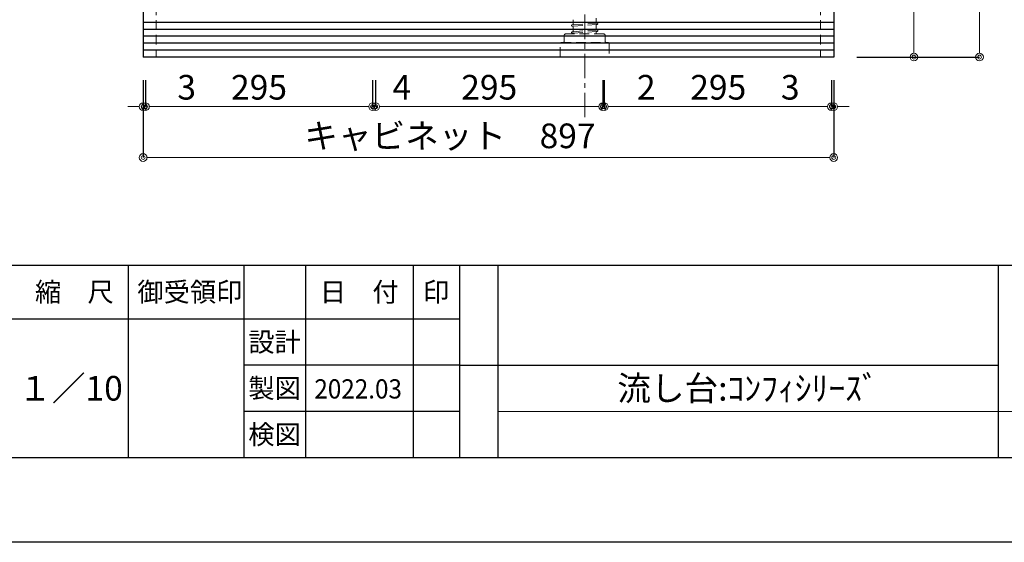
# Model space of a CAD drawing. Units: millimetres. Extents: x 0 to 4200, y 0 to 3484.
# Drawn here: x 1364 to 2643, y 0 to 679 of the extents above; entities that cross this region are included whole.
import ezdxf
from ezdxf.enums import TextEntityAlignment as Align

# ---------------------------------------------------------------- set-up
doc = ezdxf.new("R2010")
doc.units = ezdxf.units.MM
doc.linetypes.add('CENTER', pattern=[50.8, 31.75, -6.35, 6.35, -6.35])
doc.linetypes.add('DASHED', pattern=[19.05, 12.7, -6.35])
doc.layers.get('0').update_dxf_attribs({"linetype": 'CONTINUOUS'})
doc.layers.get('Defpoints').update_dxf_attribs({"color": 8, "linetype": 'CONTINUOUS'})
doc.layers.add('図面範囲', color=7, linetype='CONTINUOUS', plot=False)
for name, color, linetype in [('外形線', 3, 'CONTINUOUS'), ('文字', 3, 'CONTINUOUS'), ('枠', 54, 'CONTINUOUS')]:
    doc.layers.add(name, color=color, linetype=linetype)
for name, color, linetype, lineweight in [('寸法', 7, 'CONTINUOUS', 9), ('芯線', 8, 'CENTER', 9), ('隠れ線', 6, 'DASHED', 9)]:
    doc.layers.add(name, color=color, linetype=linetype, lineweight=lineweight)
doc.layers.add('文字位置線', color=8, linetype='CONTINUOUS', lineweight=5, plot=False)
doc.styles.add('32mm文字', font='txt', dxfattribs={"height": 32})
doc.dimstyles.new('32mm文字', dxfattribs={"dimtxt": 32, "dimasz": 10, "dimexe": 0, "dimexo": 30, "dimgap": 5, "dimtad": 1, "dimdsep": 46, "dimtxsty": '32mm文字', "dimblk": 'ORIGIN2', "dimcen": 5, "dimclrd": 256, "dimclre": 256, "dimclrt": 256, "dimadec": 0, "dimazin": 0, "dimtfac": 1, "dimtmove": 0, "dimatfit": 3, "dimldrblk": 'OPEN30', "dimfxl": 1, "dimlwd": -1, "dimarcsym": 0})

# ---------------------------------------------------------------- blocks, each defined once
blk = doc.blocks.new('_Origin2')
at = {"color": 0, "linetype": 'ByBlock', "lineweight": -2}
blk.add_line((-0.5, 0), (-1, 0), dxfattribs=at)
for radius in [0.5, 0.25]:
    blk.add_circle((0, 0), radius, dxfattribs=at)
blk = doc.blocks.new('*D6')
at = {"layer": 'Defpoints', "color": 0, "transparency": 16777216}
for p in [(2422.8, 1430), (2421.3, 630), (2525.4, 630)]:
    blk.add_point(p, dxfattribs=at)
at = {"layer": '寸法', "lineweight": -2, "transparency": 16777216}
for p, q in [((2452.8, 1430), (2525.4, 1430)), ((2451.3, 630), (2525.4, 630))]:
    blk.add_line(p, q, dxfattribs=at)
at = {"layer": '寸法', "transparency": 16777216}
blk.add_line((2525.4, 1420), (2525.4, 640), dxfattribs=at)
at = {"layer": '寸法', "transparency": 16777216, "xscale": 10, "yscale": 10, "zscale": 10}
for p, rotation in [((2525.4, 1430), 90), ((2525.4, 630), 270)]:
    blk.add_blockref('_Origin2', p, dxfattribs=dict(at, rotation=rotation))
at = {"layer": '寸法', "transparency": 16777216, "insert": (2504.4, 1030), "char_height": 32, "attachment_point": 5, "rotation": 90, "style": '32mm文字'}
blk.add_mtext('800', dxfattribs=at)
blk = doc.blocks.new('_Open30')
at = {"color": 0, "linetype": 'ByBlock', "lineweight": -2}
for p, q in [((-1, 0.27), (0, 0)), ((0, 0), (-1, -0.27)), ((0, 0), (-1, 0))]:
    blk.add_line(p, q, dxfattribs=at)
blk = doc.blocks.new('*D8')
at = {"layer": 'Defpoints', "color": 0, "transparency": 16777216}
for p in [(1524.3, 630), (2421.3, 630), (2421.3, 499.6)]:
    blk.add_point(p, dxfattribs=at)
at = {"layer": '寸法', "lineweight": -2, "transparency": 16777216}
for p, q in [((1524.3, 600), (1524.3, 499.6)), ((2421.3, 600), (2421.3, 499.6))]:
    blk.add_line(p, q, dxfattribs=at)
at = {"layer": '寸法', "transparency": 16777216}
blk.add_line((1534.3, 499.6), (2411.3, 499.6), dxfattribs=at)
at = {"layer": '寸法', "transparency": 16777216, "xscale": 10, "yscale": 10, "zscale": 10, "rotation": 180}
blk.add_blockref('_Origin2', (1524.3, 499.6), dxfattribs=at)
at = {"layer": '寸法', "transparency": 16777216, "xscale": 10, "yscale": 10, "zscale": 10}
blk.add_blockref('_Origin2', (2421.3, 499.6), dxfattribs=at)
at = {"layer": '寸法', "transparency": 16777216, "insert": (1922.8, 523.6), "char_height": 32, "attachment_point": 5, "style": '32mm文字'}
blk.add_mtext('キャビネット\u3000897', dxfattribs=at)
blk = doc.blocks.new('*D15')
at = {"layer": 'Defpoints', "color": 0, "transparency": 16777216}
for p in [(1826.3, 630), (2121.3, 630), (2121.3, 565.7)]:
    blk.add_point(p, dxfattribs=at)
at = {"layer": '寸法', "lineweight": -2, "transparency": 16777216}
for p, q in [((1826.3, 600), (1826.3, 565.7)), ((2121.3, 600), (2121.3, 565.7))]:
    blk.add_line(p, q, dxfattribs=at)
at = {"layer": '寸法', "transparency": 16777216}
blk.add_line((1836.3, 565.7), (2111.3, 565.7), dxfattribs=at)
at = {"layer": '寸法', "transparency": 16777216, "xscale": 10, "yscale": 10, "zscale": 10, "rotation": 180}
blk.add_blockref('_Origin2', (1826.3, 565.7), dxfattribs=at)
at = {"layer": '寸法', "transparency": 16777216, "xscale": 10, "yscale": 10, "zscale": 10}
blk.add_blockref('_Origin2', (2121.3, 565.7), dxfattribs=at)
at = {"layer": '寸法', "transparency": 16777216, "insert": (1973.8, 586.7), "char_height": 32, "attachment_point": 5, "style": '32mm文字'}
blk.add_mtext('295', dxfattribs=at)
blk = doc.blocks.new('*D16')
at = {"layer": 'Defpoints', "color": 0, "transparency": 16777216}
for p in [(1527.3, 630), (1822.3, 630), (1822.3, 565.7)]:
    blk.add_point(p, dxfattribs=at)
at = {"layer": '寸法', "lineweight": -2, "transparency": 16777216}
for p, q in [((1527.3, 600), (1527.3, 565.7)), ((1822.3, 600), (1822.3, 565.7))]:
    blk.add_line(p, q, dxfattribs=at)
at = {"layer": '寸法', "transparency": 16777216}
blk.add_line((1537.3, 565.7), (1812.3, 565.7), dxfattribs=at)
at = {"layer": '寸法', "transparency": 16777216, "xscale": 10, "yscale": 10, "zscale": 10, "rotation": 180}
blk.add_blockref('_Origin2', (1527.3, 565.7), dxfattribs=at)
at = {"layer": '寸法', "transparency": 16777216, "xscale": 10, "yscale": 10, "zscale": 10}
blk.add_blockref('_Origin2', (1822.3, 565.7), dxfattribs=at)
at = {"layer": '寸法', "transparency": 16777216, "insert": (1674.8, 586.7), "char_height": 32, "attachment_point": 5, "style": '32mm文字'}
blk.add_mtext('295', dxfattribs=at)
blk = doc.blocks.new('*D17')
at = {"layer": 'Defpoints', "color": 0, "transparency": 16777216}
for p in [(2418.3, 630), (2421.3, 630), (2421.3, 565.7)]:
    blk.add_point(p, dxfattribs=at)
at = {"layer": '寸法', "lineweight": -2, "transparency": 16777216}
for p, q in [((2418.3, 600), (2418.3, 565.7)), ((2421.3, 600), (2421.3, 565.7))]:
    blk.add_line(p, q, dxfattribs=at)
at = {"layer": '寸法', "transparency": 16777216}
for p, q in [((2408.3, 565.7), (2351.5, 565.7)), ((2421.3, 565.7), (2418.3, 565.7)), ((2431.3, 565.7), (2441.3, 565.7))]:
    blk.add_line(p, q, dxfattribs=at)
at = {"layer": '寸法', "transparency": 16777216, "xscale": 10, "yscale": 10, "zscale": 10}
blk.add_blockref('_Origin2', (2418.3, 565.7), dxfattribs=at)
at = {"layer": '寸法', "transparency": 16777216, "xscale": 10, "yscale": 10, "zscale": 10, "rotation": 180}
blk.add_blockref('_Origin2', (2421.3, 565.7), dxfattribs=at)
at = {"layer": '寸法', "transparency": 16777216, "insert": (2364.8, 586.7), "char_height": 32, "attachment_point": 5, "style": '32mm文字'}
blk.add_mtext('3', dxfattribs=at)
blk = doc.blocks.new('*D18')
at = {"layer": 'Defpoints', "color": 0, "transparency": 16777216}
for p in [(1822.3, 630), (1826.3, 630), (1826.3, 565.7)]:
    blk.add_point(p, dxfattribs=at)
at = {"layer": '寸法', "lineweight": -2, "transparency": 16777216}
for p, q in [((1822.3, 600), (1822.3, 565.7)), ((1826.3, 600), (1826.3, 565.7))]:
    blk.add_line(p, q, dxfattribs=at)
at = {"layer": '寸法', "transparency": 16777216}
for p, q in [((1812.3, 565.7), (1802.3, 565.7)), ((1822.3, 565.7), (1826.3, 565.7)), ((1836.3, 565.7), (1874.3, 565.7))]:
    blk.add_line(p, q, dxfattribs=at)
at = {"layer": '寸法', "transparency": 16777216, "xscale": 10, "yscale": 10, "zscale": 10}
blk.add_blockref('_Origin2', (1822.3, 565.7), dxfattribs=at)
at = {"layer": '寸法', "transparency": 16777216, "xscale": 10, "yscale": 10, "zscale": 10, "rotation": 180}
blk.add_blockref('_Origin2', (1826.3, 565.7), dxfattribs=at)
at = {"layer": '寸法', "transparency": 16777216, "insert": (1860.3, 586.7), "char_height": 32, "attachment_point": 5, "style": '32mm文字'}
blk.add_mtext('4', dxfattribs=at)
blk = doc.blocks.new('*D19')
at = {"layer": 'Defpoints', "color": 0, "transparency": 16777216}
for p in [(1524.3, 630), (1527.3, 630), (1527.3, 565.7)]:
    blk.add_point(p, dxfattribs=at)
at = {"layer": '寸法', "lineweight": -2, "transparency": 16777216}
for p, q in [((1524.3, 600), (1524.3, 565.7)), ((1527.3, 600), (1527.3, 565.7))]:
    blk.add_line(p, q, dxfattribs=at)
at = {"layer": '寸法', "transparency": 16777216}
for p, q in [((1514.3, 565.7), (1504.3, 565.7)), ((1524.3, 565.7), (1527.3, 565.7)), ((1537.3, 565.7), (1594.1, 565.7))]:
    blk.add_line(p, q, dxfattribs=at)
at = {"layer": '寸法', "transparency": 16777216, "xscale": 10, "yscale": 10, "zscale": 10}
blk.add_blockref('_Origin2', (1524.3, 565.7), dxfattribs=at)
at = {"layer": '寸法', "transparency": 16777216, "xscale": 10, "yscale": 10, "zscale": 10, "rotation": 180}
blk.add_blockref('_Origin2', (1527.3, 565.7), dxfattribs=at)
at = {"layer": '寸法', "transparency": 16777216, "insert": (1580.8, 586.7), "char_height": 32, "attachment_point": 5, "style": '32mm文字'}
blk.add_mtext('3', dxfattribs=at)
blk = doc.blocks.new('*D26')
at = {"layer": 'Defpoints', "color": 0, "transparency": 16777216}
for p in [(2422.8, 1520), (2421.3, 630), (2610.6, 630)]:
    blk.add_point(p, dxfattribs=at)
at = {"layer": '寸法', "lineweight": -2, "transparency": 16777216}
for p, q in [((2452.8, 1520), (2610.6, 1520)), ((2451.3, 630), (2610.6, 630))]:
    blk.add_line(p, q, dxfattribs=at)
at = {"layer": '寸法', "transparency": 16777216}
blk.add_line((2610.6, 1510), (2610.6, 640), dxfattribs=at)
at = {"layer": '寸法', "transparency": 16777216, "xscale": 10, "yscale": 10, "zscale": 10}
for p, rotation in [((2610.6, 1520), 90), ((2610.6, 630), 270)]:
    blk.add_blockref('_Origin2', p, dxfattribs=dict(at, rotation=rotation))
at = {"layer": '寸法', "transparency": 16777216, "insert": (2589.6, 1075), "char_height": 32, "attachment_point": 5, "rotation": 90, "style": '32mm文字'}
blk.add_mtext('890', dxfattribs=at)
blk = doc.blocks.new('*D27')
at = {"layer": 'Defpoints', "color": 0, "transparency": 16777216}
for p in [(2121.3, 630), (2123.3, 630), (2123.3, 565.7)]:
    blk.add_point(p, dxfattribs=at)
at = {"layer": '寸法', "lineweight": -2, "transparency": 16777216}
for p, q in [((2121.3, 600), (2121.3, 565.7)), ((2123.3, 600), (2123.3, 565.7))]:
    blk.add_line(p, q, dxfattribs=at)
at = {"layer": '寸法', "transparency": 16777216}
for p, q in [((2111.3, 565.7), (2101.3, 565.7)), ((2121.3, 565.7), (2123.3, 565.7)), ((2133.3, 565.7), (2191.1, 565.7))]:
    blk.add_line(p, q, dxfattribs=at)
at = {"layer": '寸法', "transparency": 16777216, "xscale": 10, "yscale": 10, "zscale": 10}
blk.add_blockref('_Origin2', (2121.3, 565.7), dxfattribs=at)
at = {"layer": '寸法', "transparency": 16777216, "xscale": 10, "yscale": 10, "zscale": 10, "rotation": 180}
blk.add_blockref('_Origin2', (2123.3, 565.7), dxfattribs=at)
at = {"layer": '寸法', "transparency": 16777216, "insert": (2177.8, 586.7), "char_height": 32, "attachment_point": 5, "style": '32mm文字'}
blk.add_mtext('2', dxfattribs=at)
blk = doc.blocks.new('*D28')
at = {"layer": 'Defpoints', "color": 0, "transparency": 16777216}
for p in [(2123.3, 630), (2418.3, 630), (2418.3, 565.7)]:
    blk.add_point(p, dxfattribs=at)
at = {"layer": '寸法', "lineweight": -2, "transparency": 16777216}
for p, q in [((2123.3, 600), (2123.3, 565.7)), ((2418.3, 600), (2418.3, 565.7))]:
    blk.add_line(p, q, dxfattribs=at)
at = {"layer": '寸法', "transparency": 16777216}
blk.add_line((2133.3, 565.7), (2408.3, 565.7), dxfattribs=at)
at = {"layer": '寸法', "transparency": 16777216, "xscale": 10, "yscale": 10, "zscale": 10, "rotation": 180}
blk.add_blockref('_Origin2', (2123.3, 565.7), dxfattribs=at)
at = {"layer": '寸法', "transparency": 16777216, "xscale": 10, "yscale": 10, "zscale": 10}
blk.add_blockref('_Origin2', (2418.3, 565.7), dxfattribs=at)
at = {"layer": '寸法', "transparency": 16777216, "insert": (2271.3, 586.7), "char_height": 32, "attachment_point": 5, "style": '32mm文字'}
blk.add_mtext('295', dxfattribs=at)

msp = doc.modelspace()

# ---------------------------------------------------------------- linework, layer by layer
at = {"layer": '図面範囲'}
msp.add_lwpolyline([(0, 2970), (4200, 2970), (4200, 0), (0, 0)], close=True, dxfattribs=at)
at = {"layer": '外形線'}
for p, q in [((1524.292, 1402), (1524.292, 630)), ((2421.292, 1402), (2421.292, 630)), ((2421.292, 630), (1524.292, 630))]:
    msp.add_line(p, q, dxfattribs=at)
at = {"layer": '外形線', "color": 14}
for p, q in [((2421.292, 675), (1524.292, 675)), ((2421.292, 666), (1524.292, 666)), ((2421.292, 657), (1524.292, 657)), ((2421.292, 648), (1524.292, 648)), ((2421.292, 639), (1524.292, 639))]:
    msp.add_line(p, q, dxfattribs=at)
at = {"layer": '文字位置線'}
msp.add_line((1985, 170), (3185, 170), dxfattribs=at)
at = {"layer": '枠', "color": 54, "linetype": 'Continuous'}
for p, q in [((195, 360), (4005, 360)), ((1505, 360), (1505, 110)), ((1655, 360), (1655, 110)), ((1735, 360), (1735, 110)), ((1935, 360), (1935, 110)), ((1985, 360), (1985, 110)), ((2635, 360), (2635, 110)), ((1935, 230), (2635, 230)), ((195, 110), (4005, 110))]:
    msp.add_line(p, q, dxfattribs=at)
at = {"layer": '枠', "color": 134, "linetype": 'Continuous'}
for p, q in [((1875, 360), (1875, 110)), ((245, 290), (1935, 290)), ((1935, 230), (1655, 230)), ((1935, 170), (1655, 170))]:
    msp.add_line(p, q, dxfattribs=at)
at = {"layer": '芯線'}
msp.add_line((2097.792, 551.902), (2097.792, 1268.441), dxfattribs=at)
at = {"layer": '隠れ線', "color": 3}
for p, q in [((1541.292, 1402), (1541.292, 630)), ((2404.292, 1402), (2404.292, 630))]:
    msp.add_line(p, q, dxfattribs=at)
at = {"layer": '隠れ線'}
for p, q in [((2082.792, 678.225), (2082.792, 672.635)), ((2112.792, 680.534), (2112.792, 674.943)), ((2081.716, 671.905), (2082.143, 671.936)), ((2082.792, 669.225), (2082.792, 663.635)), ((2112.792, 671.534), (2112.792, 665.943)), ((2113.44, 672.232), (2113.868, 672.264)), ((2113.543, 674.245), (2113.721, 674.258)), ((2113.543, 665.245), (2113.721, 665.258)), ((2081.716, 662.905), (2082.143, 662.936)), ((2081.862, 660.91), (2082.04, 660.923)), ((2112.792, 662.534), (2112.792, 660)), ((2113.44, 663.232), (2113.868, 663.264))]:
    msp.add_line(p, q, dxfattribs=at)
at = {"layer": '隠れ線', "color": 8, "lineweight": 9}
for p, q in [((2082.788, 669.978), (2112.792, 672.185)), ((2082.791, 671.984), (2112.792, 674.19)), ((2082.791, 662.984), (2112.792, 665.19)), ((2082.788, 660.978), (2112.792, 663.185))]:
    msp.add_line(p, q, dxfattribs=at)
at = {"layer": '隠れ線'}
msp.add_lwpolyline([(2125.792, 649, -0.41421356), (2124.292, 650.5), (2124.292, 658.5, 0.41421356), (2122.792, 660), (2072.792, 660, 0.41421356), (2071.292, 658.5), (2071.292, 650.5, -0.41421356), (2069.792, 649)], format="xyb", dxfattribs=at)
msp.add_lwpolyline([(2066.042, 647.5, -0.41421356), (2067.542, 649), (2128.042, 649, -0.41421356), (2129.542, 647.5), (2129.542, 630), (2066.042, 630)], format="xyb", close=True, dxfattribs=at)
for centre, radius, start, end in [((2081.789, 670.908), 1, 94.205357, 274.205357), ((2082.092, 672.635), 0.7, 274.205357, 0), ((2113.492, 674.943), 0.7, 180, 274.205357), ((2113.492, 671.534), 0.7, 94.205357, 180), ((2113.492, 665.943), 0.7, 180, 274.205357), ((2113.794, 673.261), 1, 274.205357, 94.205357), ((2113.794, 664.261), 1, 274.205357, 94.205357), ((2081.789, 661.908), 1, 94.205357, 274.205357), ((2082.092, 660.225), 0.7, 0, 94.205357), ((2082.092, 663.635), 0.7, 274.205357, 0), ((2113.492, 662.534), 0.7, 94.205357, 180)]:
    msp.add_arc(centre, radius, start, end, dxfattribs=at)

# ---------------------------------------------------------------- texts
at = {"layer": '文字', "linetype": 'Continuous', "style": '32mm文字'}
for s, height, p in [('縮\u3000尺', 25, (1435, 325)), ('御受領印', 25, (1585, 325)), ('日\u3000付', 25, (1805, 325)), ('印', 25, (1905, 325)), ('設計', 25, (1695, 260)), ('１／10', 32, (1430, 200)), ('流し台:ｺﾝﾌｨｼﾘｰｽﾞ', 32, (2310, 200)), ('製図', 25, (1695, 200)), ('検図', 25, (1695, 140))]:
    msp.add_text(s, height=height, dxfattribs=at).set_placement(p, align=Align.MIDDLE_CENTER)
msp.add_text('2022.03', height=25, dxfattribs=at).set_placement((1746.708, 186.691), (1860.414, 186.691), align=Align.FIT)

# ---------------------------------------------------------------- dimensions: what is measured, and where the dimension line sits
at = {"layer": '寸法'}
for base, p1, picture, middle in [((2610.591, 630), (2422.792, 1520), '*D26', (2589.591, 1075)), ((2525.427, 630), (2422.792, 1430), '*D6', (2504.427, 1030))]:
    dim = msp.add_linear_dim(base=base, p1=p1, p2=(2421.292, 630), angle=90, dimstyle='32mm文字', override={"dimclrd": 256, "dimclre": 256, "dimclrt": 256}, dxfattribs=at)
    dim.commit()
    dim.dimension.update_dxf_attribs({"geometry": picture, "text_midpoint": middle})
for base, p1, p2, picture, middle in [((1527.292, 565.73), (1524.292, 630), (1527.292, 630), '*D19', (1580.786, 565.73)), ((1822.292, 565.73), (1527.292, 630), (1822.292, 630), '*D16', (1674.792, 565.73)), ((1826.292, 565.73), (1822.292, 630), (1826.292, 630), '*D18', (1860.307, 565.73)), ((2121.292, 565.73), (1826.292, 630), (2121.292, 630), '*D15', (1973.792, 565.73)), ((2123.292, 565.73), (2121.292, 630), (2123.292, 630), '*D27', (2177.786, 565.73)), ((2418.292, 565.73), (2123.292, 630), (2418.292, 630), '*D28', (2271.292, 565.73)), ((2421.292, 565.73), (2418.292, 630), (2421.292, 630), '*D17', (2364.797, 565.73))]:
    dim = msp.add_linear_dim(base=base, p1=p1, p2=p2, angle=0, dimstyle='32mm文字', override={"dimclrd": 256, "dimclre": 256, "dimclrt": 256}, dxfattribs=at)
    dim.commit()
    dim.dimension.update_dxf_attribs({"geometry": picture, "text_midpoint": middle, "dimtype": 160})
dim = msp.add_linear_dim(base=(2421.292, 499.582), p1=(1524.292, 630), p2=(2421.292, 630), angle=0, text='キャビネット\u3000<>', dimstyle='32mm文字', override={"dimclrd": 256, "dimclre": 256, "dimclrt": 256}, dxfattribs=at)
dim.commit()
dim.dimension.update_dxf_attribs({"geometry": '*D8', "text_midpoint": (1922.792, 499.582), "dimtype": 160})

doc.saveas('drawing.dxf')
